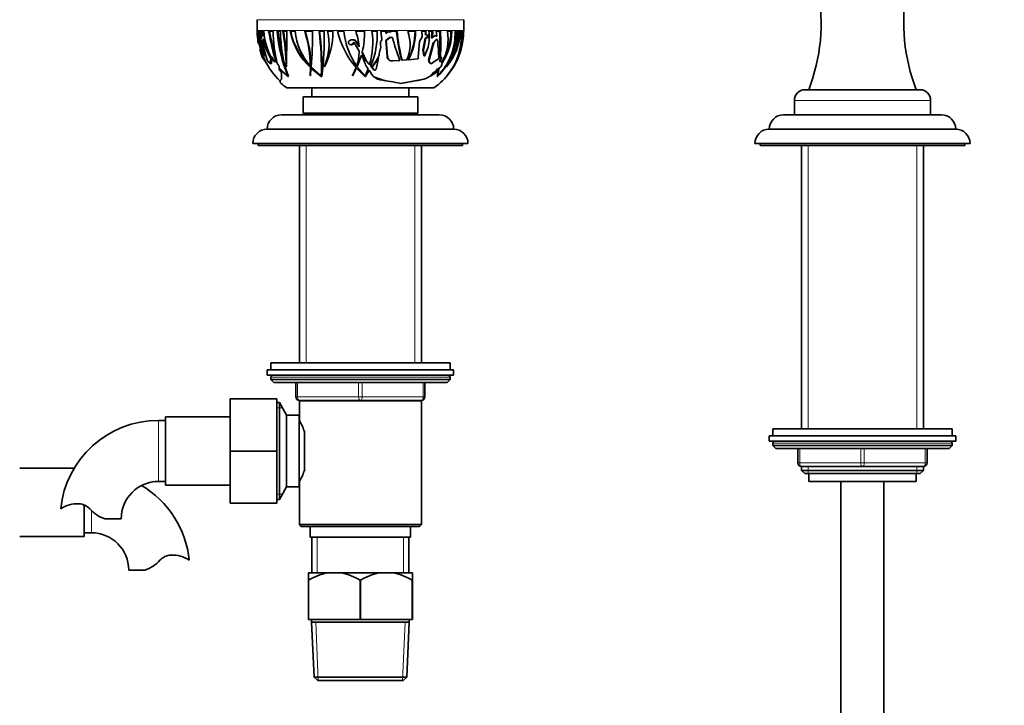
# Model space of a CAD drawing. Units: millimetres. Extents: x 0 to 1710, y 0 to 1869.
# Drawn here: x 887 to 1161, y 996 to 1187 of the extents above; entities that cross this region are included whole.
import ezdxf
from ezdxf import colors
from ezdxf.entities.mleader import LeaderData, LeaderLine
from ezdxf.math import Vec2, Vec3

# ---------------------------------------------------------------- set-up
doc = ezdxf.new("R2010")
doc.units = ezdxf.units.MM
doc.layers.add('DV1_Défaut', color=7, linetype='Continuous')
doc.layers.add('Défaut', color=7, linetype='Continuous')

# ---------------------------------------------------------------- blocks, each defined once
blk = doc.blocks.new('_DOT')
at = {"color": 0}
blk.add_line((0, 0), (-1, 0), dxfattribs=at)
at = {"color": 0, "const_width": 0.333}
blk.add_lwpolyline([(-0.1665, 0, 1), (0.1665, 0, 1)], format="xyb", close=True, dxfattribs=at)
blk = doc.blocks.new('SE')
at = {"layer": 'DV1_Défaut', "color": 7, "linetype": 'Continuous', "lineweight": 18}
for p, q in [((1010.66, 1187.01), (953.05, 1187.01)), ((953.05, 1186.97), (1010.66, 1186.97)), ((953.05, 1183.99), (1010.66, 1183.99)), ((989.9, 1183.62), (990.05, 1183.62)), ((980.69, 1180.84), (980.87, 1180.84)), ((989.28, 1176.82), (989.45, 1176.82)), ((1000.99, 1175.21), (1001.16, 1175.21)), ((1004.28, 1176.43), (1004.46, 1176.43)), ((957.1, 1174.98), (956.74, 1174.98)), ((985.61, 1173.03), (985.8, 1173.03)), ((1002.95, 1172.54), (1003.07, 1172.54)), ((1102.86, 1164.49), (1140.86, 1164.49)), ((966.71, 1151.99), (966.71, 1091.39)), ((997, 1151.99), (997, 1091.39)), ((1106.71, 1072.99), (1106.71, 1151.99)), ((1137, 1072.99), (1137, 1151.99)), ((1006.86, 1087.39), (956.86, 1087.39)), ((964.36, 1085.89), (964.36, 1081.89)), ((981.36, 1081.89), (981.36, 1085.89)), ((982.36, 1085.89), (982.36, 1081.89)), ((999.36, 1081.89), (999.36, 1085.89)), ((963.86, 1081.89), (964.36, 1081.89)), ((964.36, 1081.89), (981.36, 1081.89)), ((981.36, 1081.89), (982.36, 1081.89)), ((982.36, 1081.89), (999.36, 1081.89)), ((999.36, 1081.89), (999.86, 1081.89)), ((966.71, 1080.89), (966.71, 1080.79)), ((997, 1080.89), (997, 1080.79)), ((960.1, 1078.85), (958.56, 1078.85)), ((925.56, 1075.29), (925.56, 1058.29)), ((1146.86, 1068.99), (1096.86, 1068.99)), ((1104.36, 1067.49), (1104.36, 1063.49)), ((1121.36, 1063.49), (1121.36, 1067.49)), ((1122.36, 1067.49), (1122.36, 1063.49)), ((1139.36, 1063.49), (1139.36, 1067.49)), ((1103.86, 1063.49), (1104.36, 1063.49)), ((1104.36, 1063.49), (1121.36, 1063.49)), ((1121.36, 1063.49), (1122.36, 1063.49)), ((1122.36, 1063.49), (1139.36, 1063.49)), ((1139.36, 1063.49), (1139.86, 1063.49)), ((1106.71, 1060.49), (1106.71, 1062.49)), ((1137, 1060.49), (1137, 1062.49)), ((960.1, 1054.74), (958.56, 1054.74)), ((906.86, 1043.99), (906.86, 1050.24)), ((969.8, 1042.79), (969.8, 1032.79)), ((993.92, 1042.79), (993.92, 1032.79)), ((970.13, 1002.79), (969.42, 1019.09)), ((993.58, 1002.79), (994.3, 1019.09))]:
    blk.add_line(p, q, dxfattribs=at)
at = {"layer": 'DV1_Défaut', "color": 7, "linetype": 'Continuous', "lineweight": 35}
for p, q in [((953.05, 1186.97), (953.05, 1183.99)), ((1010.66, 1183.99), (1010.66, 1186.97)), ((953.05, 1183.79), (953.08, 1183.79)), ((953.44, 1183.79), (953.24, 1183.79)), ((953.24, 1183.79), (953.3, 1182.73)), ((953.48, 1182.77), (953.44, 1183.79)), ((953.62, 1183.79), (953.99, 1183.79)), ((953.99, 1183.79), (954.06, 1182.01)), ((954.94, 1183.79), (954.34, 1183.79)), ((954.34, 1183.79), (954.5, 1182.47)), ((954.61, 1183.79), (954.77, 1182.48)), ((957.51, 1183.79), (956.29, 1183.79)), ((959.6, 1183.79), (958.68, 1183.79)), ((960.26, 1183.79), (961.35, 1183.79)), ((963.66, 1183.79), (962.28, 1183.79)), ((968.46, 1183.79), (966.34, 1183.79)), ((971.73, 1183.79), (970.34, 1183.79)), ((972.68, 1183.79), (974.21, 1183.79)), ((977.27, 1183.79), (975.47, 1183.79)), ((983.01, 1183.79), (980.55, 1183.79)), ((986.57, 1183.79), (985.08, 1183.79)), ((987.56, 1183.79), (989.13, 1183.79)), ((987.87, 1181.49), (987.56, 1183.79)), ((988.97, 1183.79), (988.96, 1183.26)), ((989.13, 1183.79), (989.11, 1183.26)), ((990.26, 1183.59), (989.9, 1183.62)), ((990.42, 1183.59), (990.05, 1183.62)), ((990.42, 1183.59), (990.26, 1183.59)), ((992.1, 1183.79), (990.37, 1183.79)), ((990.37, 1183.79), (990.42, 1183.59)), ((997.25, 1183.79), (995.11, 1183.79)), ((1000.15, 1183.79), (998.96, 1183.79)), ((998.96, 1183.79), (999.06, 1182.22)), ((999.98, 1182.77), (1000, 1183.79)), ((1000.14, 1182.77), (1000.15, 1183.79)), ((1000.91, 1183.79), (1002.09, 1183.79)), ((1001.82, 1183.79), (1001.66, 1181.91)), ((1002.09, 1183.79), (1001.95, 1182.01)), ((1004.19, 1183.79), (1002.99, 1183.79)), ((1002.99, 1183.79), (1003.19, 1182.47)), ((1007.36, 1183.79), (1006.12, 1183.79)), ((1008.82, 1183.79), (1008.26, 1183.79)), ((1009.16, 1183.79), (1009.63, 1183.79)), ((1010.29, 1183.79), (1009.95, 1183.79)), ((1010.66, 1183.79), (1010.63, 1183.79)), ((953.42, 1180.93), (954.65, 1176.6)), ((953.72, 1180.93), (953.42, 1180.93)), ((953.63, 1182.71), (953.48, 1182.77)), ((953.55, 1181.91), (953.67, 1182.05)), ((954.16, 1178.52), (953.55, 1181.91)), ((953.67, 1182.05), (953.63, 1182.71)), ((954.23, 1182.53), (954.06, 1182.01)), ((954.5, 1182.47), (954.23, 1182.53)), ((954.46, 1180.52), (954.64, 1181.46)), ((954.5, 1182.47), (954.77, 1182.48)), ((954.64, 1181.46), (954.71, 1181.45)), ((954.96, 1181.46), (954.64, 1181.46)), ((954.97, 1181.46), (954.71, 1181.45)), ((954.96, 1181.46), (954.97, 1181.46)), ((979.1, 1181.31), (979.04, 1181.3)), ((979.93, 1180.65), (980.11, 1180.65)), ((980.11, 1180.65), (981.52, 1178.28)), ((981.5, 1179.44), (980.69, 1180.84)), ((981.47, 1179.82), (980.87, 1180.84)), ((987.87, 1181.49), (987.81, 1181.41)), ((988.91, 1181.22), (989.99, 1182.08)), ((988.91, 1181.22), (989.06, 1181.22)), ((989.28, 1176.82), (988.91, 1181.22)), ((989.11, 1183.26), (988.96, 1183.26)), ((989.06, 1181.22), (990.15, 1182.08)), ((989.45, 1176.82), (989.06, 1181.22)), ((989.99, 1182.08), (990.15, 1182.08)), ((990.15, 1182.08), (990.6, 1182.04)), ((990.64, 1182.07), (990.8, 1182.07)), ((998.37, 1180.93), (997.94, 1176.6)), ((999.06, 1182.22), (998.37, 1180.93)), ((999.25, 1178.52), (999.93, 1181.91)), ((999.41, 1178.52), (1000.08, 1181.91)), ((999.93, 1181.91), (1000.52, 1182.05)), ((1000.08, 1181.91), (999.93, 1181.91)), ((999.98, 1182.77), (1000.14, 1182.77)), ((1000.58, 1182.71), (999.98, 1182.77)), ((1000.08, 1181.91), (1000.67, 1182.05)), ((1000.74, 1182.71), (1000.14, 1182.77)), ((1000.52, 1182.05), (1000.58, 1182.71)), ((1000.52, 1182.05), (1000.67, 1182.05)), ((1000.58, 1182.71), (1000.74, 1182.71)), ((1000.67, 1182.05), (1000.74, 1182.71)), ((1002.57, 1182.53), (1001.95, 1182.01)), ((1002.17, 1180.52), (1003.03, 1181.46)), ((1002.33, 1180.52), (1003.19, 1181.46)), ((1002.92, 1182.48), (1002.41, 1182.53)), ((1003.19, 1182.47), (1002.57, 1182.53)), ((1003.19, 1182.47), (1002.92, 1182.48)), ((1003.03, 1181.46), (1003.19, 1181.46)), ((1003.19, 1181.46), (1003.32, 1181.45)), ((954.22, 1179.38), (954.87, 1176.88)), ((955.82, 1175.75), (954.46, 1180.52)), ((983.47, 1175.66), (982.4, 1178.05)), ((987.57, 1179.49), (987.11, 1177.48)), ((987.48, 1180), (987.57, 1179.49)), ((999.25, 1178.52), (999.41, 1178.52)), ((999.52, 1176.99), (999.25, 1178.52)), ((999.72, 1176.8), (999.41, 1178.52)), ((1000.75, 1179.38), (999.76, 1176.88)), ((1000.83, 1175.75), (1002.17, 1180.52)), ((1001, 1175.75), (1002.33, 1180.52)), ((1002.17, 1180.52), (1002.33, 1180.52)), ((954.98, 1176.6), (954.65, 1176.6)), ((954.65, 1176.6), (954.76, 1176.4)), ((954.76, 1176.4), (954.89, 1176.06)), ((955.08, 1176.4), (954.76, 1176.4)), ((954.89, 1176.06), (954.83, 1175.85)), ((955.16, 1175.85), (954.83, 1175.85)), ((954.89, 1176.8), (954.87, 1176.88)), ((954.89, 1176.06), (955.22, 1176.06)), ((955.22, 1175.71), (954.97, 1175.71)), ((955.05, 1175.66), (955.25, 1175.66)), ((955.05, 1175.66), (955.43, 1175.52)), ((955.22, 1176.06), (955.16, 1175.85)), ((956.2, 1175.21), (955.82, 1175.75)), ((956.9, 1176.24), (956.74, 1174.98)), ((957.19, 1176.57), (957, 1176.61)), ((957.24, 1176.16), (957.1, 1174.98)), ((957.33, 1176.42), (957.32, 1176.43)), ((957.84, 1175.35), (957.33, 1176.42)), ((958.27, 1175.29), (957.84, 1175.35)), ((958.38, 1175.17), (958.27, 1175.29)), ((980.99, 1173.88), (982.15, 1177.09)), ((983.28, 1175.66), (982.34, 1177.8)), ((983.28, 1175.66), (983.47, 1175.66)), ((984.38, 1174.47), (983.28, 1175.66)), ((984.43, 1174.63), (983.47, 1175.66)), ((986.77, 1176.3), (985.57, 1174.62)), ((986.95, 1176.3), (986.28, 1173.21)), ((986.77, 1176.3), (986.95, 1176.3)), ((987.11, 1177.48), (987.07, 1177.17)), ((990.58, 1175.51), (990.75, 1175.51)), ((992.9, 1175.66), (990.87, 1175.52)), ((993.37, 1175.71), (993.53, 1175.71)), ((994.85, 1175.81), (993.53, 1175.71)), ((995.13, 1175.85), (995.29, 1175.85)), ((997.89, 1176.06), (995.29, 1175.85)), ((998.02, 1176.4), (997.89, 1176.06)), ((997.94, 1176.6), (998.02, 1176.4)), ((999.72, 1176.8), (999.76, 1176.88)), ((1000.83, 1175.75), (1001, 1175.75)), ((1000.99, 1175.21), (1000.83, 1175.75)), ((1001.16, 1175.21), (1001, 1175.75)), ((1003.71, 1176.24), (1002.01, 1174.98)), ((1003.9, 1176.53), (1004.03, 1176.57)), ((1003.96, 1175.35), (1004.28, 1176.42)), ((1003.96, 1175.35), (1004.15, 1175.35)), ((1004.39, 1175.3), (1003.96, 1175.35)), ((1004.03, 1176.57), (1004.19, 1176.61)), ((1004.15, 1175.35), (1004.46, 1176.42)), ((1004.6, 1175.29), (1004.15, 1175.35)), ((1004.28, 1176.42), (1004.28, 1176.43)), ((1004.28, 1176.42), (1004.46, 1176.42)), ((1004.45, 1175.29), (1004.39, 1175.3)), ((1004.45, 1175.29), (1004.6, 1175.29)), ((1004.46, 1176.42), (1004.46, 1176.43)), ((1004.61, 1175.17), (1004.6, 1175.29)), ((956.64, 1174.83), (957, 1174.83)), ((959.2, 1173.11), (959.22, 1173.33)), ((959.63, 1172.54), (959.2, 1173.11)), ((959.22, 1173.33), (961.68, 1171.19)), ((959.24, 1173.53), (959.25, 1173.65)), ((961.61, 1171.34), (959.24, 1173.53)), ((959.86, 1172.22), (959.63, 1172.54)), ((961.19, 1173.9), (961.15, 1173.94)), ((967.93, 1173.65), (967.9, 1171.44)), ((968.09, 1174.1), (967.92, 1174.1)), ((967.92, 1171.41), (968.08, 1173.5)), ((968.1, 1173.65), (967.93, 1173.65)), ((968.08, 1173.5), (970.92, 1171.19)), ((968.26, 1173.5), (968.08, 1173.5)), ((968.1, 1173.65), (968.1, 1173.5)), ((970.92, 1171.34), (968.12, 1173.88)), ((968.26, 1173.5), (970.51, 1171.63)), ((971.85, 1173.9), (971.8, 1173.94)), ((972.07, 1174.35), (972, 1174.4)), ((980.68, 1173.65), (979.68, 1171.44)), ((979.69, 1171.41), (980.81, 1173.5)), ((980.81, 1173.5), (983.09, 1171.19)), ((983.16, 1171.34), (980.99, 1173.88)), ((984.01, 1173.34), (983.16, 1171.34)), ((983.3, 1171.2), (984.26, 1172.98)), ((983.46, 1174.07), (984.01, 1173.34)), ((984.26, 1172.98), (985.07, 1171.75)), ((985.61, 1173.03), (984.75, 1174.05)), ((985.8, 1173.03), (984.81, 1174.2)), ((985.19, 1173.9), (985.15, 1173.94)), ((985.75, 1172.97), (985.95, 1172.97)), ((1001.43, 1174.83), (1001.61, 1174.83)), ((1002.15, 1172.2), (1002.97, 1172.78)), ((1002.89, 1172.22), (1003.07, 1172.54)), ((1002.97, 1172.78), (1002.95, 1172.54)), ((1002.97, 1172.78), (1003.11, 1173.11)), ((1003.07, 1172.54), (1003.32, 1173.11)), ((1003.11, 1173.11), (1003.28, 1173.24)), ((1003.11, 1173.11), (1003.32, 1173.11)), ((1003.6, 1173.33), (1003.26, 1171.19)), ((1003.32, 1173.11), (1003.6, 1173.33)), ((1003.4, 1171.34), (1003.87, 1173.53)), ((1003.87, 1173.53), (1004.02, 1173.65)), ((1004.5, 1174.98), (1004.63, 1174.88)), ((1005.86, 1173.9), (1005.86, 1173.94)), ((1005.99, 1171.41), (1007.59, 1173.5)), ((1007.68, 1173.65), (1006.01, 1171.44)), ((1007.55, 1173.5), (1007.84, 1173.88)), ((959.86, 1171.46), (959.86, 1172.22)), ((959.86, 1172.13), (959.86, 1171.44)), ((959.88, 1171.41), (959.86, 1171.46)), ((959.86, 1171.44), (959.88, 1171.41)), ((959.87, 1171.44), (959.86, 1171.44)), ((959.86, 1171.44), (959.86, 1171.44)), ((959.86, 1170.4), (959.86, 1171.44)), ((961.72, 1171.34), (961.61, 1171.34)), ((961.68, 1171.19), (961.69, 1171.19)), ((961.69, 1171.19), (961.68, 1171.19)), ((961.69, 1171.19), (961.8, 1171.2)), ((961.69, 1171.19), (961.69, 1171.19)), ((961.8, 1171.2), (961.79, 1171.2)), ((967.9, 1171.44), (967.92, 1171.41)), ((967.97, 1171.44), (967.9, 1171.44)), ((967.98, 1171.41), (967.97, 1171.44)), ((970.51, 1171.63), (970.6, 1171.63)), ((970.99, 1171.34), (970.92, 1171.34)), ((970.92, 1171.19), (971.11, 1171.2)), ((970.92, 1171.19), (970.92, 1171.19)), ((970.92, 1171.19), (970.92, 1171.19)), ((970.92, 1171.19), (970.92, 1171.19)), ((971.11, 1171.2), (971.11, 1171.2)), ((971.12, 1171.67), (971.16, 1171.67)), ((979.68, 1171.44), (979.69, 1171.41)), ((979.83, 1171.72), (979.87, 1171.71)), ((982.61, 1171.63), (982.87, 1171.64)), ((983.09, 1171.19), (983.3, 1171.2)), ((983.09, 1171.19), (983.09, 1171.19)), ((983.3, 1171.2), (983.3, 1171.2)), ((983.31, 1171.67), (983.58, 1171.69)), ((985.65, 1171.11), (988.79, 1170.01)), ((999.53, 1170.4), (993.05, 1169.25)), ((1001.67, 1171.41), (1001.72, 1171.46)), ((1001.68, 1171.44), (1001.67, 1171.41)), ((1001.68, 1171.44), (1001.68, 1171.44)), ((1001.72, 1171.46), (1002.89, 1172.22)), ((1002, 1172.06), (1002.15, 1172.2)), ((1003.26, 1171.19), (1003.37, 1171.2)), ((1003.26, 1171.19), (1003.26, 1171.19)), ((1003.29, 1171.34), (1003.4, 1171.34)), ((1003.36, 1171.2), (1003.37, 1171.2)), ((1003.36, 1171.2), (1003.37, 1171.2)), ((1003.37, 1171.2), (1003.37, 1171.2)), ((1006.01, 1171.44), (1005.99, 1171.41)), ((961.36, 1167.99), (1002.36, 1167.99)), ((968.36, 1167.99), (968.36, 1165.49)), ((995.36, 1165.49), (995.36, 1167.99)), ((1105.86, 1167.49), (1137.86, 1167.49)), ((965.86, 1165.49), (997.86, 1165.49)), ((965.86, 1165.49), (965.86, 1160.99)), ((997.86, 1160.99), (997.86, 1165.49)), ((1102.86, 1164.49), (1102.86, 1160.49)), ((1140.86, 1160.49), (1140.86, 1164.49)), ((959.86, 1160.49), (1003.86, 1160.49)), ((966.06, 1160.79), (965.76, 1160.49)), ((965.86, 1160.99), (997.86, 1160.99)), ((997.66, 1160.79), (966.06, 1160.79)), ((967.36, 1160.99), (967.36, 1160.79)), ((996.36, 1160.79), (996.36, 1160.99)), ((997.96, 1160.49), (997.66, 1160.79)), ((1099.86, 1160.49), (1143.86, 1160.49)), ((955.86, 1156.49), (1007.86, 1156.49)), ((1095.86, 1156.49), (1147.86, 1156.49)), ((951.86, 1152.49), (1011.86, 1152.49)), ((953.36, 1152.49), (953.36, 1151.99)), ((953.36, 1151.99), (1010.36, 1151.99)), ((964.86, 1151.99), (964.86, 1091.39)), ((998.86, 1091.39), (998.86, 1151.99)), ((1010.36, 1151.99), (1010.36, 1152.49)), ((1091.86, 1152.49), (1151.86, 1152.49)), ((1093.36, 1152.49), (1093.36, 1151.99)), ((1093.36, 1151.99), (1150.36, 1151.99)), ((1104.86, 1151.99), (1104.86, 1072.99)), ((1138.86, 1072.99), (1138.86, 1151.99)), ((1150.36, 1151.99), (1150.36, 1152.49)), ((1006.86, 1091.39), (956.86, 1091.39)), ((956.86, 1091.39), (956.86, 1089.39)), ((1006.86, 1089.39), (1006.86, 1091.39)), ((955.86, 1089.39), (1007.86, 1089.39)), ((955.86, 1089.39), (955.86, 1087.89)), ((955.86, 1087.89), (1007.86, 1087.89)), ((956.86, 1087.39), (956.86, 1086.74)), ((1006.86, 1086.74), (1006.86, 1087.39)), ((1007.86, 1087.89), (1007.86, 1089.39)), ((1006.86, 1086.74), (956.86, 1086.74)), ((956.86, 1086.74), (957.7, 1085.89)), ((1006.01, 1085.89), (957.7, 1085.89)), ((963.86, 1081.89), (963.86, 1085.89)), ((999.86, 1085.89), (999.86, 1081.89)), ((1006.01, 1085.89), (1006.86, 1086.74)), ((945.56, 1081.29), (945.56, 1066.79)), ((958.56, 1081.29), (945.56, 1081.29)), ((958.56, 1081.29), (958.56, 1066.79)), ((959.27, 1080.29), (958.56, 1080.29)), ((959.27, 1053.29), (959.27, 1080.29)), ((961.29, 1076.79), (959.27, 1080.29)), ((964.85, 1080.79), (998.87, 1080.79)), ((964.85, 1080.79), (964.85, 1075.29)), ((964.86, 1080.89), (964.86, 1080.79)), ((981.86, 1080.89), (964.86, 1080.89)), ((998.86, 1080.89), (981.86, 1080.89)), ((998.86, 1080.79), (998.86, 1080.89)), ((998.87, 1046.29), (998.87, 1080.79)), ((927.56, 1076.29), (927.56, 1057.29)), ((945.56, 1076.29), (927.56, 1076.29)), ((961.29, 1056.79), (961.29, 1076.79)), ((964.76, 1076.79), (961.29, 1076.79)), ((964.76, 1056.79), (964.76, 1076.79)), ((927.56, 1075.29), (925.56, 1075.29)), ((965.02, 1074.94), (964.76, 1074.94)), ((966.26, 1061.66), (966.26, 1071.91)), ((1095.86, 1070.99), (1147.86, 1070.99)), ((1095.86, 1070.99), (1095.86, 1069.49)), ((1096.86, 1072.99), (1146.86, 1072.99)), ((1096.86, 1072.99), (1096.86, 1070.99)), ((1146.86, 1070.99), (1146.86, 1072.99)), ((1147.86, 1069.49), (1147.86, 1070.99)), ((1095.86, 1069.49), (1147.86, 1069.49)), ((1096.86, 1068.99), (1096.86, 1068.34)), ((1146.86, 1068.34), (1096.86, 1068.34)), ((1096.86, 1068.34), (1097.7, 1067.49)), ((1146.01, 1067.49), (1146.86, 1068.34)), ((1146.86, 1068.34), (1146.86, 1068.99)), ((945.56, 1066.79), (945.56, 1052.29)), ((958.56, 1066.79), (945.56, 1066.79)), ((958.56, 1066.79), (958.56, 1052.29)), ((1146.01, 1067.49), (1097.7, 1067.49)), ((1103.86, 1063.49), (1103.86, 1067.49)), ((1139.86, 1067.49), (1139.86, 1063.49)), ((902.06, 1061.99), (886.86, 1061.99)), ((1104.86, 1062.49), (1104.86, 1061.4)), ((1121.86, 1062.49), (1104.86, 1062.49)), ((1104.86, 1061.4), (1138.86, 1061.4)), ((1104.86, 1061.4), (1105.77, 1060.49)), ((1105.77, 1060.49), (1137.95, 1060.49)), ((1106.86, 1060.49), (1106.86, 1058.29)), ((1138.86, 1062.49), (1121.86, 1062.49)), ((1136.86, 1058.29), (1136.86, 1060.49)), ((1137.95, 1060.49), (1138.86, 1061.4)), ((1138.86, 1061.4), (1138.86, 1062.49)), ((925.56, 1058.29), (927.56, 1058.29)), ((927.56, 1057.29), (945.56, 1057.29)), ((964.76, 1058.64), (965.02, 1058.64)), ((964.85, 1058.39), (964.85, 1046.29)), ((1106.86, 1058.29), (1136.86, 1058.29)), ((1115.86, 1058.29), (1115.86, 970.49)), ((1127.86, 970.49), (1127.86, 1058.29)), ((959.27, 1053.29), (961.29, 1056.79)), ((961.29, 1056.79), (964.76, 1056.79)), ((904.86, 1042.99), (904.86, 1051.69)), ((958.56, 1052.29), (945.56, 1052.29)), ((958.56, 1053.29), (959.27, 1053.29)), ((910.58, 1047.89), (915.15, 1047.89)), ((998.87, 1046.29), (964.85, 1046.29)), ((964.85, 1046.29), (965.35, 1045.79)), ((998.37, 1045.79), (998.87, 1046.29)), ((904.86, 1043.99), (906.86, 1043.99)), ((965.35, 1045.79), (998.37, 1045.79)), ((967.86, 1045.79), (967.86, 1042.79)), ((995.86, 1042.79), (995.86, 1045.79)), ((886.86, 1042.99), (904.86, 1042.99)), ((967.86, 1042.79), (995.86, 1042.79)), ((968.36, 1042.79), (968.36, 1032.79)), ((995.36, 1032.79), (995.36, 1042.79)), ((921.84, 1033.59), (917.27, 1033.59)), ((967.36, 1032.79), (967.36, 1030.79)), ((972.52, 1032.79), (967.36, 1032.79)), ((976.7, 1032.79), (972.52, 1032.79)), ((987.02, 1032.79), (976.7, 1032.79)), ((991.2, 1032.79), (987.02, 1032.79)), ((996.36, 1032.79), (991.2, 1032.79)), ((996.36, 1030.79), (996.36, 1032.79)), ((967.36, 1019.79), (967.36, 1030.79)), ((967.43, 1030.79), (967.36, 1030.79)), ((967.43, 1030.79), (967.43, 1019.79)), ((981.78, 1019.79), (981.78, 1030.79)), ((981.93, 1030.79), (981.78, 1030.79)), ((981.93, 1030.79), (981.93, 1019.79)), ((996.28, 1019.79), (996.28, 1030.79)), ((996.36, 1030.79), (996.28, 1030.79)), ((996.36, 1030.79), (996.36, 1019.79)), ((967.43, 1019.79), (967.36, 1019.79)), ((967.43, 1019.79), (981.78, 1019.79)), ((968.26, 1019.79), (968.26, 1019.09)), ((995.46, 1019.09), (968.26, 1019.09)), ((968.26, 1019.09), (968.93, 1003.79)), ((981.93, 1019.79), (981.78, 1019.79)), ((981.93, 1019.79), (996.28, 1019.79)), ((994.79, 1003.79), (995.46, 1019.09)), ((995.46, 1019.09), (995.46, 1019.79)), ((996.36, 1019.79), (996.28, 1019.79)), ((994.79, 1003.79), (968.93, 1003.79)), ((968.93, 1003.79), (969.97, 1002.79)), ((969.97, 1002.79), (993.75, 1002.79)), ((993.75, 1002.79), (994.79, 1003.79))]:
    blk.add_line(p, q, dxfattribs=at)
for centre, radius, start, end in [((1059.09, 1186.07), 51.25, 338.7566, 10.367), ((1184.51, 1186.05), 51.14, 169.5984, 201.2799), ((951.55, 1186.97), 1.5, 0, 1.542), ((1012.16, 1186.97), 1.5, 178.458, 180), ((972.62, 1183.99), 19.56, 180, 180.5863), ((972.64, 1183.94), 19.56, 180.4354, 186.1997), ((984.35, 1185.68), 30.78, 183.516, 191.8097), ((970.89, 1184.5), 15.97, 182.5251, 209.5976), ((1026.62, 1196.29), 71.44, 190.0738, 197.1941), ((1023.55, 1195.7), 68.06, 190.0799, 196.9682), ((995.47, 1184.09), 37.96, 180.444, 194.0304), ((998.88, 1186.68), 40.3, 184.1126, 202.377), ((998.41, 1186.69), 39.57, 184.1984, 198.5702), ((995.65, 1183.58), 36.05, 179.6549, 200.0753), ((896.77, 1173.08), 64.39, 0.7617, 9.5782), ((895.23, 1172.77), 66.11, 2.8492, 9.597), ((683.29, 1183.42), 278.06, 358.0396, 0.0777), ((981.15, 1187.65), 19.26, 191.5585, 226.6385), ((981.17, 1187.61), 19.12, 191.5021, 226.8979), ((980.14, 1185.25), 16.54, 185.0541, 222.3589), ((934.61, 1173.65), 33.31, 0.7846, 17.7336), ((934.14, 1173.46), 33.96, 1.0846, 17.7134), ((877.1, 1182.04), 91.38, 354.8779, 1.0978), ((895.94, 1174.08), 75.04, 357.9068, 7.4372), ((893.61, 1173.74), 77.53, 358.4704, 7.4541), ((888.84, 1181.58), 82.92, 352.8071, 1.5272), ((957.95, 1180.14), 15.17, 335.8832, 13.9528), ((952.36, 1183.79), 21.85, 333.0961, 0), ((999.56, 1189.76), 24.82, 193.9023, 220.4723), ((997.4, 1185.7), 20.22, 185.4076, 214.9918), ((966.91, 1178.55), 14.61, 4.9733, 21.0329), ((959.98, 1183.33), 23.03, 346.7502, 1.1533), ((963.85, 1180.7), 21.46, 343.565, 8.2867), ((963.57, 1183.05), 23.01, 337.397, 1.8637), ((989.97, 1182.41), 1.21, 86.1416, 135.3693), ((1036.68, 1187.48), 44.88, 184.7138, 195.2035), ((1035.55, 1187.33), 43.6, 184.6564, 195.4584), ((984.23, 1180.16), 11.48, 337.7456, 18.455), ((980.67, 1183.65), 16.43, 331.6574, 0.5062), ((980.63, 1183.67), 16.62, 331.933, 0.4361), ((990.97, 1181.96), 10.11, 345.2462, 10.4769), ((991.2, 1183.96), 17.63, 313.6562, 359.4696), ((991.51, 1183.15), 16.76, 315.1968, 2.2004), ((941.96, 1180.37), 62.06, 356.4536, 3.1607), ((940.72, 1180.2), 63.57, 356.7596, 3.2373), ((993.78, 1181.52), 12.55, 329.6365, 10.4478), ((991.15, 1183.89), 16.21, 326.2476, 359.665), ((991.19, 1183.85), 15.91, 331.7894, 359.7902), ((994.32, 1183.97), 15.31, 318.9027, 359.3404), ((995.28, 1182.96), 13.91, 319.5323, 3.427), ((991.19, 1183.94), 17.37, 333.8508, 359.5241), ((991.66, 1182.55), 18.32, 330.9264, 3.8821), ((991.74, 1183.79), 18.9, 329.1521, 359.9994), ((990.45, 1183.45), 19.85, 331.914, 0.9919), ((991.1, 1183.99), 19.56, 359.4137, 0), ((971.92, 1183.78), 18.83, 183.1671, 190.3435), ((982.3, 1185.42), 28.45, 186.917, 197.2343), ((970.99, 1185.23), 16.71, 193.0827, 212.5435), ((989.29, 1180.32), 1.84, 143.605, 189.9382), ((990.48, 1182.49), 0.447, 278.7065, 292.1452), ((990.63, 1182.49), 0.445, 265.8496, 292.1747), ((1046.05, 1196.62), 57.14, 194.7478, 201.5145), ((956.26, 1175.38), 47.46, 1.033, 7.3406), ((972.64, 1183.94), 19.56, 195.3102, 203.2671), ((966.91, 1178.55), 14.61, 342.2839, 358.9502), ((966.91, 1178.55), 14.61, 3.505, 4.9733), ((959.98, 1183.33), 23.03, 346.1168, 346.7502), ((972.62, 1183.99), 19.26, 204.9897, 226.9739), ((1087.9, 1714.79), 554.26, 256.328, 256.364), ((955.68, 1163.75), 29.64, 20.37, 26.7293), ((975.27, 1182), 12.75, 320.7845, 337.7384), ((972.12, 1185.33), 17.36, 318.8479, 328.6553), ((990.56, 1176.78), 1.27, 178.2613, 271.2405), ((990.73, 1176.79), 1.28, 178.5446, 276.1935), ((991.1, 1183.99), 19.56, 325.1417, 333.3638), ((991.1, 1183.99), 19.56, 334.857, 336.0344), ((963.85, 1180.7), 21.46, 343.1265, 343.565), ((963.57, 1183.05), 23.01, 337.0002, 337.397), ((991.1, 1183.99), 19.56, 305.1318, 323.6038), ((1002.88, 1174.98), 1.75, 310.6979, 356.751), ((991.33, 1183.91), 19.31, 328.7273, 329.451), ((987.75, 1173.44), 3.17, 212.2478, 262.3373), ((958.15, 993.04), 179.64, 78.7807, 80.6535), ((963.94, 1351.3), 184.37, 279.1004, 281.1309), ((993.66, 1185.3), 16.01, 291.5147, 300.0513), ((988.91, 1178.55), 14.61, 330.8872, 333.9484), ((981.98, 1183.33), 23.03, 328.97, 331.1049), ((972.62, 1183.99), 19.56, 228.7926, 234.8682), ((1105.86, 1164.49), 3, 90, 180), ((1137.86, 1164.49), 3, 0, 90), ((959.86, 1156.49), 4, 90, 180), ((1003.86, 1156.49), 4, 0, 90), ((1099.86, 1156.49), 4, 90, 180), ((1143.86, 1156.49), 4, 0, 90), ((955.86, 1152.49), 4, 90, 180), ((1007.86, 1152.49), 4, 0, 90), ((1095.86, 1152.49), 4, 90, 180), ((1147.86, 1152.49), 4, 0, 90), ((957.36, 1087.39), 0.5, 90, 180), ((1006.36, 1087.39), 0.5, 0, 90), ((964.86, 1081.89), 1, 180, 270), ((998.86, 1081.89), 1, 270, 0), ((925.56, 1047.89), 27.41, 90, 174.1733), ((950.09, 1066.79), 17.03, 17.5753, 29.9365), ((1097.36, 1068.99), 0.5, 90, 180), ((1146.36, 1068.99), 0.5, 0, 90), ((1104.86, 1063.49), 1, 180, 270), ((1138.86, 1063.49), 1, 270, 0), ((950.09, 1066.79), 17.03, 330.0635, 342.439), ((925.56, 1047.89), 10.41, 90, 180), ((906.86, 1033.59), 27.41, 5.82, 59.3355), ((902.96, 1043.73), 8.36, 86.9342, 123.9761), ((903.17, 1047.68), 4.4, 41.929, 86.9342), ((913.81, 1057.24), 9.89, 221.929, 250.9403), ((906.86, 1033.59), 10.41, 0, 90), ((918.61, 1042.94), 9.89, 289.0597, 318.071), ((929.24, 1033.38), 4.4, 93.0658, 138.071), ((929.45, 1029.43), 8.36, 56.0239, 93.0658), ((975.95, 1016.6), 16.55, 101.9836, 120.9758), ((973.26, 1016.6), 16.55, 59.0242, 78.0164), ((990.45, 1016.6), 16.55, 101.9836, 120.9758), ((987.76, 1016.6), 16.55, 59.0242, 78.0164)]:
    blk.add_arc(centre, radius, start, end, dxfattribs=at)
for centre, major_axis, ratio, start_param, end_param in [((923.51, 1180.14), (31.3, -4.91), 0.458623, 0.11366, 0.27994), ((927.92, 1180.14), (32.48, 6.75), 0.418239, -0.683156, -0.670205), ((1011.89, 1180.14), (-18.4, 12.54), 0.464204, 1.181538, 1.194489), ((949.16, 1180.14), (0, -15.17), 0.866025, 1.149879, 1.183094), ((968.31, 1183.79), (0, -21.85), 0.866025, 1.101235, 1.124076), ((1001.95, 1172.63), (0, -1.16), 0.866025, 1.209695, 1.497001), ((969.92, 1189.76), (0, -24.82), 0.5, -0.735322, -0.725651), ((985.19, 1189.76), (0, -24.82), 0.866025, -0.751665, -0.725651), ((954.26, 1180.7), (0, -21.46), 0.866025, 1.119513, 1.136277), ((991.71, 1183.33), (0, -23.03), 0.5, 1.026936, 1.042011)]:
    blk.add_ellipse(centre, major_axis=major_axis, ratio=ratio, start_param=start_param, end_param=end_param, dxfattribs=at)
at = {"layer": 'DV1_Défaut', "color": 7, "linetype": 'Continuous', "lineweight": 18}
for centre, major_axis, start_param, end_param in [((964.86, 1081.89), (0, -1), 4.712389, 6.283185), ((981.86, 1081.89), (0, -1), 4.712389, 6.283185), ((981.86, 1081.89), (0, -1), 0, 1.570796), ((998.86, 1081.89), (0, 1), 3.141593, 4.712389), ((1104.86, 1063.49), (0, -1), 4.712389, 6.283185), ((1121.86, 1063.49), (0, -1), 4.712389, 6.283185), ((1121.86, 1063.49), (0, -1), 0, 1.570796), ((1138.86, 1063.49), (0, 1), 3.141593, 4.712389)]:
    blk.add_ellipse(centre, major_axis=major_axis, ratio=0.5, start_param=start_param, end_param=end_param, dxfattribs=at)
at = {"layer": 'DV1_Défaut', "color": 7, "linetype": 'Continuous', "lineweight": 35}
for points, degree in [([(954.06, 1182.01), (954.2, 1181.96), (954.34, 1181.91)], 2), ([(1001.95, 1182.01), (1001.8, 1181.96), (1001.66, 1181.91)], 2), ([(958.38, 1175.17), (958.47, 1175.23), (958.56, 1175.29)], 2), ([(1004.28, 1176.43), (1004.27, 1176.49), (1004.26, 1176.53), (1004.23, 1176.56)], 3), ([(1004.61, 1175.17), (1004.53, 1175.23), (1004.45, 1175.29)], 2), ([(959.62, 1173.24), (959.42, 1173.28), (959.22, 1173.33)], 2), ([(1003.28, 1173.24), (1003.44, 1173.28), (1003.6, 1173.33)], 2), ([(1003.87, 1173.53), (1003.7, 1173.49), (1003.54, 1173.44)], 2)]:
    blk.add_open_spline(points, degree=degree, dxfattribs=at)
for points, knots in [([(979.04, 1181.3), (978.94, 1181.26), (978.84, 1181.2), (978.76, 1181.13), (978.7, 1181.08), (978.64, 1181.01), (978.6, 1180.94), (978.57, 1180.88), (978.54, 1180.81), (978.53, 1180.75), (978.51, 1180.68), (978.51, 1180.61), (978.53, 1180.54), (978.54, 1180.48), (978.56, 1180.42), (978.59, 1180.37), (978.63, 1180.32), (978.66, 1180.27), (978.71, 1180.23), (978.76, 1180.19), (978.81, 1180.15), (978.87, 1180.13), (978.94, 1180.09), (979.02, 1180.07), (979.09, 1180.06), (979.18, 1180.04), (979.28, 1180.04), (979.37, 1180.05), (979.47, 1180.06), (979.58, 1180.09), (979.67, 1180.14), (979.77, 1180.19), (979.87, 1180.25), (979.94, 1180.34), (979.99, 1180.39), (980.04, 1180.46), (980.07, 1180.53), (980.09, 1180.57), (980.1, 1180.61), (980.11, 1180.65)], [0, 0, 0, 0, 0.107762, 0.107762, 0.107762, 0.189915, 0.189915, 0.189915, 0.257557, 0.257557, 0.257557, 0.325796, 0.325796, 0.325796, 0.385342, 0.385342, 0.385342, 0.44288, 0.44288, 0.44288, 0.505828, 0.505828, 0.505828, 0.579762, 0.579762, 0.579762, 0.668643, 0.668643, 0.668643, 0.772261, 0.772261, 0.772261, 0.88175, 0.88175, 0.88175, 0.957138, 0.957138, 0.957138, 1, 1, 1, 1]), ([(979.06, 1180.05), (979.1, 1180.05), (979.14, 1180.05), (979.17, 1180.05), (979.28, 1180.06), (979.38, 1180.09), (979.48, 1180.14), (979.58, 1180.18), (979.68, 1180.25), (979.76, 1180.33), (979.81, 1180.39), (979.85, 1180.45), (979.88, 1180.52), (979.9, 1180.56), (979.92, 1180.61), (979.93, 1180.65)], [0, 0, 0, 0, 0.096302, 0.096302, 0.096302, 0.37754, 0.37754, 0.37754, 0.676246, 0.676246, 0.676246, 0.880667, 0.880667, 0.880667, 1, 1, 1, 1]), ([(980.87, 1180.84), (980.83, 1180.92), (980.78, 1180.98), (980.66, 1181.1), (980.6, 1181.15), (980.39, 1181.29), (980.23, 1181.35), (979.75, 1181.46), (979.4, 1181.43), (979.1, 1181.31)], [0, 0, 0, 0, 0.125, 0.125, 0.25, 0.25, 0.5, 0.5, 1, 1, 1, 1]), ([(980.69, 1180.84), (980.65, 1180.92), (980.6, 1180.98), (980.48, 1181.1), (980.42, 1181.15), (980.21, 1181.29), (980.05, 1181.35), (979.77, 1181.41), (979.65, 1181.42), (979.53, 1181.42)], [0, 0, 0, 0, 0.183018, 0.183018, 0.366036, 0.366036, 0.732071, 0.732071, 1, 1, 1, 1]), ([(956.74, 1174.98), (956.74, 1174.91), (956.72, 1174.86), (956.66, 1174.83), (956.62, 1174.83), (956.52, 1174.88), (956.46, 1174.93), (956.33, 1175.05), (956.27, 1175.12), (956.2, 1175.21)], [0, 0, 0, 0, 0.25, 0.25, 0.5, 0.5, 0.75, 0.75, 1, 1, 1, 1]), ([(957.32, 1176.43), (957.26, 1176.51), (957.2, 1176.57), (957.09, 1176.64), (957.03, 1176.64), (957, 1176.61)], [0, 0, 0, 0, 0.5, 0.5, 1, 1, 1, 1]), ([(1001.43, 1174.83), (1001.38, 1174.83), (1001.34, 1174.84), (1001.22, 1174.88), (1001.15, 1174.93), (1001.05, 1175.05), (1001.01, 1175.13), (1000.99, 1175.21)], [0, 0, 0, 0, 0.225347, 0.225347, 0.612674, 0.612674, 1, 1, 1, 1]), ([(1002.01, 1174.98), (1001.92, 1174.91), (1001.82, 1174.86), (1001.63, 1174.83), (1001.55, 1174.83), (1001.4, 1174.88), (1001.33, 1174.93), (1001.23, 1175.05), (1001.19, 1175.12), (1001.16, 1175.21)], [0, 0, 0, 0, 0.25, 0.25, 0.5, 0.5, 0.75, 0.75, 1, 1, 1, 1]), ([(1004.46, 1176.43), (1004.45, 1176.51), (1004.42, 1176.57), (1004.32, 1176.64), (1004.26, 1176.64), (1004.19, 1176.61)], [0, 0, 0, 0, 0.5, 0.5, 1, 1, 1, 1]), ([(957.1, 1174.98), (957.1, 1174.91), (957.08, 1174.86), (957.04, 1174.84), (957.02, 1174.83), (957, 1174.83)], [0, 0, 0, 0, 0.7040268, 0.7040268, 1, 1, 1, 1]), ([(959.25, 1173.65), (959.26, 1173.73), (959.25, 1173.82), (959.19, 1174.03), (959.14, 1174.14), (958.95, 1174.48), (958.8, 1174.7), (958.64, 1174.88)], [0, 0, 0, 0, 0.25, 0.25, 0.5, 0.5, 1, 1, 1, 1]), ([(985.75, 1172.97), (985.75, 1172.97), (985.74, 1172.97), (985.68, 1172.97), (985.64, 1172.99), (985.61, 1173.03)], [0, 0, 0, 0, 0.07961, 0.07961, 1, 1, 1, 1]), ([(986.28, 1173.21), (986.25, 1173.13), (986.18, 1173.05), (986.04, 1172.98), (985.98, 1172.96), (985.88, 1172.97), (985.83, 1172.99), (985.8, 1173.03)], [0, 0, 0, 0, 0.5, 0.5, 0.75, 0.75, 1, 1, 1, 1]), ([(959.76, 1169.25), (959.65, 1169.35), (959.58, 1169.44), (959.48, 1169.64), (959.46, 1169.73), (959.49, 1170.02), (959.62, 1170.21), (959.86, 1170.4)], [0, 0, 0, 0, 0.25, 0.25, 0.5, 0.5, 1, 1, 1, 1])]:
    blk.add_open_spline(points, degree=3, knots=knots, dxfattribs=at)

msp = doc.modelspace()

# ---------------------------------------------------------------- block references
at = {"layer": 'Défaut'}
msp.add_blockref('SE', (0, 0), dxfattribs=at)

# ---------------------------------------------------------------- leaders
at = {"layer": 'Défaut', "color": 7, "linetype": 'Continuous', "lineweight": 18}
ml = msp.add_multileader_mtext('Standard', dxfattribs=at)
ml.set_content('{\\pxsm0.9;\\fSolid Edge ISO|b1||i0||c0|p34;\\W1.;20/06/2017\\P}', color=256)
ml.set_leader_properties()
ml.set_arrow_properties(name='DOT')
ml.build(insert=Vec2(0, 0))
ml.multileader.update_dxf_attribs({"leader_type": 0, "dogleg_length": 0, "arrow_head_size": 12})
ctx = ml.context
ctx.base_point, ctx.char_height, ctx.arrow_head_size, ctx.landing_gap_size = Vec3(1227.31, 1862.19), 12, 12, 4.2
notes = []
notes.append((ctx, [(0, (0, 0, 0), (0, 0), (1, 0), 1, [])]))
ctx.mtext.insert = Vec3(1229.31, 1868.31)
for ctx, leaders in notes:
    for number, flags, end, landing, length, lines in leaders:
        leader = LeaderData()
        leader.index, (leader.has_last_leader_line, leader.has_dogleg_vector, leader.attachment_direction) = number, flags
        leader.last_leader_point, leader.dogleg_vector, leader.dogleg_length = Vec3(end), Vec3(landing), length
        for number, points, colour, breaks in lines:
            line = LeaderLine()
            line.index, line.vertices, line.color, line.breaks = number, Vec3.list(points), colors.encode_raw_color(colour), breaks
            leader.lines.append(line)
        ctx.leaders.append(leader)

doc.saveas('drawing.dxf')
